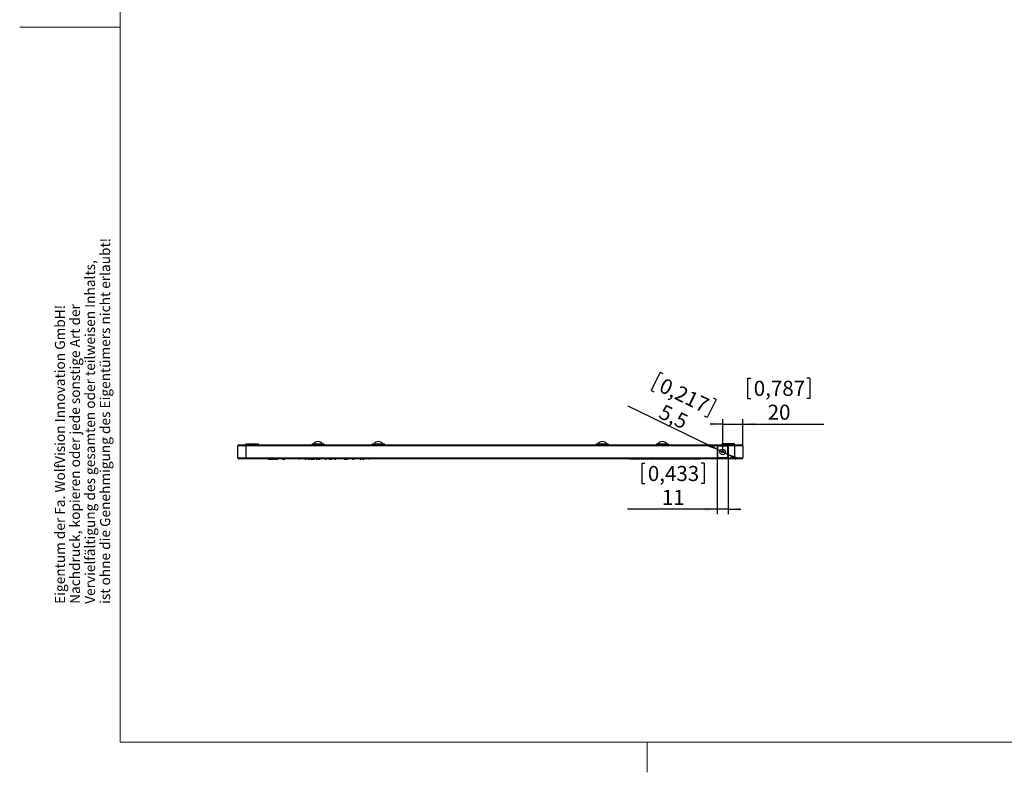
# Model space of a CAD drawing. Units: millimetres. Extents: x 0 to 414, y 0 to 297.
# Drawn here: x 0 to 196, y 0 to 150 of the extents above; entities that cross this region are included whole.
import ezdxf

# ---------------------------------------------------------------- set-up
doc = ezdxf.new("R2010")
doc.units = ezdxf.units.MM
doc.layers.add('BEMAßUNG', color=7, linetype='Continuous')
doc.layers.add('KONTUR', color=7, linetype='Continuous')
doc.styles.add('SLDTEXTSTYLE0', font='TXT', dxfattribs={"width": 0.605})
doc.styles.add('SLDTEXTSTYLE1', font='TXT', dxfattribs={"width": 0.75})
doc.dimstyles.new('SLDDIMSTYLE0', dxfattribs={"dimtxt": 3, "dimasz": 2.5, "dimexe": 0, "dimexo": 0.0625, "dimgap": 0.75, "dimtad": 1, "dimlfac": 5, "dimrnd": 1e-09, "dimzin": 12, "dimdsep": 46, "dimtxsty": 'SLDTEXTSTYLE1', "dimsah": 1, "dimcen": 0.09, "dimadec": 0, "dimazin": 3, "dimtfac": 1, "dimtmove": 0, "dimatfit": 0, "dimfxl": 0, "dimfrac": 2, "dimtolj": 1, "dimtzin": 12, "dimarcsym": 0})
doc.dimstyles.new('SLDDIMSTYLE3', dxfattribs={"dimtxt": 3, "dimasz": 2.5, "dimexe": 0, "dimexo": 0.0625, "dimgap": 0.75, "dimtad": 1, "dimlfac": 5, "dimrnd": 1e-09, "dimzin": 12, "dimdsep": 46, "dimtxsty": 'SLDTEXTSTYLE1', "dimsah": 1, "dimcen": 0, "dimadec": 0, "dimazin": 3, "dimtfac": 1, "dimtmove": 0, "dimatfit": 3, "dimfxl": 0, "dimfrac": 2, "dimtolj": 1, "dimtzin": 12, "dimarcsym": 0})

# ---------------------------------------------------------------- blocks, each defined once
blk = doc.blocks.new('SW_NOTE_0')
at = {"layer": 'BEMAßUNG', "color": 0, "char_height": 2, "attachment_point": 1, "rotation": 90, "style": 'SLDTEXTSTYLE0'}
for s, insert in [('ist ohne die Genehmigung des Eigentümers nicht erlaubt!', (6.42, 0)), ('Vervielfältigung des gesamten oder teilweisen Inhalts,', (3.42, 0)), ('Eigentum der Fa. WolfVision Innovation GmbH!', (-2.58, 0)), ('Nachdruck, kopieren oder jede sonstige Art der', (0.42, 0))]:
    blk.add_mtext(s, dxfattribs=dict(at, insert=insert))
blk = doc.blocks.new('_D_7')
at = {"layer": 'BEMAßUNG'}
for p, q in [((138.94, 64.84), (138.94, 51.42)), ((141.14, 64.84), (141.14, 51.42)), ((123.92, 61.58), (123.92, 57.53)), ((123.92, 61.58), (124.53, 61.58)), ((136.32, 61.58), (135.72, 61.58)), ((136.32, 61.58), (136.32, 57.53)), ((123.92, 57.53), (124.53, 57.53)), ((136.32, 57.53), (135.72, 57.53)), ((138.94, 52.42), (121.11, 52.42)), ((141.14, 52.42), (138.94, 52.42)), ((141.14, 52.42), (143.64, 52.42))]:
    blk.add_line(p, q, dxfattribs=at)
for points in [[(138.94, 52.42), (136.44, 52.73), (136.44, 52.11)], [(141.14, 52.42), (143.64, 52.11), (143.64, 52.73)]]:
    blk.add_solid(points, dxfattribs=at)
at = {"layer": 'BEMAßUNG', "char_height": 3, "attachment_point": 1, "style": 'SLDTEXTSTYLE1'}
for s, insert in [('0,433', (125.13, 61.04)), ('11', (127.91, 56.28))]:
    blk.add_mtext(s, dxfattribs=dict(at, insert=insert))
blk = doc.blocks.new('_D_8')
at = {"layer": 'BEMAßUNG'}
for p, q in [((145.01, 78.54), (145.01, 74.5)), ((145.01, 78.54), (145.62, 78.54)), ((157.42, 78.54), (156.81, 78.54)), ((157.42, 78.54), (157.42, 74.5)), ((145.01, 74.5), (145.62, 74.5)), ((157.42, 74.5), (156.81, 74.5)), ((140.04, 69.38), (137.54, 69.38)), ((140.04, 64.04), (140.04, 70.38)), ((140.04, 69.38), (144.04, 69.38)), ((144.04, 65.24), (144.04, 70.38)), ((144.04, 69.38), (160.22, 69.38))]:
    blk.add_line(p, q, dxfattribs=at)
for points in [[(140.04, 69.38), (137.54, 69.69), (137.54, 69.07)], [(144.04, 69.38), (146.54, 69.07), (146.54, 69.69)]]:
    blk.add_solid(points, dxfattribs=at)
at = {"layer": 'BEMAßUNG', "char_height": 3, "attachment_point": 1, "style": 'SLDTEXTSTYLE1'}
for s, insert in [('0,787', (146.23, 78.01)), ('20', (149, 73.25))]:
    blk.add_mtext(s, dxfattribs=dict(at, insert=insert))
blk = doc.blocks.new('_D_9')
at = {"layer": 'BEMAßUNG'}
for p, q in [((127.57, 79.71), (125.81, 76.07)), ((127.57, 79.71), (128.11, 79.44)), ((125.81, 76.07), (126.35, 75.8)), ((138.74, 74.31), (138.19, 74.57)), ((139.55, 64.08), (121.18, 72.95)), ((138.74, 74.31), (136.98, 70.67)), ((136.98, 70.67), (136.43, 70.93)), ((139.55, 64.08), (140.54, 63.6)), ((140.54, 63.6), (142.79, 62.51))]:
    blk.add_line(p, q, dxfattribs=at)
for points in [[(139.55, 64.08), (137.43, 65.44), (137.16, 64.88)], [(140.54, 63.6), (142.65, 62.23), (142.92, 62.79)]]:
    blk.add_solid(points, dxfattribs=at)
at = {"layer": 'BEMAßUNG', "char_height": 3, "attachment_point": 1, "rotation": 334.2045, "style": 'SLDTEXTSTYLE1'}
for s, insert in [('0,217', (128.43, 78.7)), ('5,5', (128.35, 73.45))]:
    blk.add_mtext(s, dxfattribs=dict(at, insert=insert))

msp = doc.modelspace()

# ---------------------------------------------------------------- linework, layer by layer
at = {"color": 7, "linetype": 'Continuous', "lineweight": 30}
for p, q in [((45.0405, 65.0366), (43.4405, 65.0366)), ((43.4405, 62.6366), (43.4405, 65.0366)), ((43.6405, 65.2366), (45.0405, 65.2366)), ((45.0405, 65.2366), (45.0405, 65.0366)), ((45.0405, 65.2366), (142.4405, 65.2366)), ((138.9405, 65.0366), (45.0405, 65.0366)), ((45.0405, 65.0366), (45.0405, 62.6366)), ((45.0676, 65.4366), (45.0676, 65.2366)), ((45.0676, 65.4366), (45.5676, 65.4366)), ((45.5676, 65.4366), (45.5676, 65.2366)), ((45.5676, 65.4366), (46.2681, 65.4366)), ((46.2681, 65.4366), (46.2681, 65.2366)), ((46.2681, 65.4366), (46.3405, 65.4366)), ((46.3405, 65.4366), (46.3405, 65.2366)), ((46.3405, 65.4366), (47.3405, 65.4366)), ((47.3405, 65.4366), (47.3405, 65.2366)), ((47.3405, 65.4366), (47.6005, 65.4366)), ((47.6005, 65.2366), (47.6005, 65.4366)), ((58.2405, 65.4366), (58.2405, 65.2366)), ((58.2405, 65.4366), (60.6405, 65.4366)), ((60.6405, 65.2366), (60.6405, 65.4366)), ((70.2405, 65.4366), (70.2405, 65.2366)), ((70.2405, 65.4366), (72.6405, 65.4366)), ((72.6405, 65.2366), (72.6405, 65.4366)), ((114.8405, 65.4366), (114.8405, 65.2366)), ((114.8405, 65.4366), (117.2405, 65.4366)), ((117.2405, 65.2366), (117.2405, 65.4366)), ((126.8405, 65.4366), (126.8405, 65.2366)), ((126.8405, 65.4366), (129.2405, 65.4366)), ((129.2405, 65.2366), (129.2405, 65.4366)), ((141.1405, 65.0366), (138.9405, 65.0366)), ((138.9405, 65.0366), (138.9405, 62.6366)), ((139.0005, 64.9766), (139.0005, 62.6966)), ((141.0805, 64.9766), (139.0005, 64.9766)), ((139.8805, 65.4366), (139.8805, 65.2366)), ((140.1405, 65.4366), (139.8805, 65.4366)), ((140.1405, 65.4366), (140.1405, 65.2366)), ((141.1405, 65.4366), (140.1405, 65.4366)), ((141.0805, 62.6966), (141.0805, 64.9766)), ((141.1405, 65.4366), (141.1405, 65.2366)), ((141.2128, 65.4366), (141.1405, 65.4366)), ((142.4405, 65.0366), (141.1405, 65.0366)), ((141.1405, 62.6366), (141.1405, 65.0366)), ((141.2128, 65.4366), (141.2128, 65.2366)), ((141.9133, 65.4366), (141.2128, 65.4366)), ((141.9133, 65.4366), (141.9133, 65.2366)), ((142.4133, 65.4366), (141.9133, 65.4366)), ((142.4133, 65.2366), (142.4133, 65.4366)), ((142.4405, 65.2366), (143.8405, 65.2366)), ((142.4405, 65.2366), (142.4405, 65.0366)), ((144.0405, 65.0366), (142.4405, 65.0366)), ((142.4405, 62.6366), (142.4405, 65.0366)), ((144.0405, 65.0366), (144.0405, 62.6366)), ((43.4405, 62.6366), (45.0405, 62.6366)), ((45.0405, 62.4366), (43.6405, 62.4366)), ((45.0405, 62.6366), (138.9405, 62.6366)), ((45.0405, 62.6366), (45.0405, 62.4366)), ((142.4405, 62.4366), (45.0405, 62.4366)), ((49.4685, 62.4166), (49.4685, 62.4366)), ((49.4685, 62.4166), (49.7649, 62.4166)), ((49.7649, 62.4166), (49.7649, 62.4366)), ((49.7649, 62.4166), (50.5551, 62.4166)), ((50.5551, 62.4166), (50.5551, 62.4366)), ((50.7724, 62.4166), (50.7724, 62.4366)), ((50.7724, 62.4166), (51.3932, 62.4166)), ((51.3932, 62.4166), (51.3932, 62.4366)), ((51.9973, 62.4166), (51.9973, 62.4366)), ((52.0566, 62.4166), (52.0566, 62.4366)), ((52.2739, 62.4166), (52.2739, 62.4366)), ((52.2739, 62.4166), (52.8469, 62.4166)), ((52.8469, 62.4166), (52.8469, 62.4366)), ((52.9456, 62.4166), (52.9456, 62.4366)), ((52.9456, 62.4166), (52.9501, 62.4166)), ((52.9851, 62.4166), (52.9851, 62.4366)), ((53.4482, 62.4166), (53.4482, 62.4366)), ((53.7884, 62.4166), (53.7884, 62.4366)), ((53.8939, 62.4166), (53.8939, 62.4366)), ((53.9532, 62.4166), (53.9532, 62.4366)), ((54.131, 62.4166), (54.131, 62.4366)), ((54.1705, 62.4166), (54.1705, 62.4366)), ((54.6348, 62.4166), (54.6348, 62.4366)), ((55.0991, 62.4166), (55.0991, 62.4366)), ((55.1386, 62.4166), (55.1386, 62.4366)), ((55.4343, 62.4166), (55.4343, 62.4366)), ((55.4805, 62.4166), (55.4805, 62.4366)), ((55.647, 62.4166), (55.647, 62.4366)), ((55.647, 62.4166), (55.7253, 62.4166)), ((55.7253, 62.4166), (55.7253, 62.4366)), ((55.8149, 62.4166), (55.8149, 62.4366)), ((56.2297, 62.4166), (56.2297, 62.4366)), ((56.6434, 62.4166), (56.6434, 62.4366)), ((56.7777, 62.4166), (56.7777, 62.4366)), ((56.7777, 62.4166), (56.8897, 62.4166)), ((56.8897, 62.4166), (56.8897, 62.4366)), ((57.067, 62.4166), (57.067, 62.4366)), ((57.3263, 62.4166), (57.3263, 62.4366)), ((57.3934, 62.4166), (57.3934, 62.4366)), ((57.3934, 62.4166), (57.4718, 62.4166)), ((57.4718, 62.4166), (57.4718, 62.4366)), ((57.4718, 62.4166), (57.5838, 62.4166)), ((57.5838, 62.4166), (57.5838, 62.4366)), ((57.5838, 62.4166), (57.6845, 62.4166)), ((57.6845, 62.4166), (57.6845, 62.4366)), ((57.6845, 62.4166), (57.6957, 62.4166)), ((57.6957, 62.4166), (57.6957, 62.4366)), ((57.7853, 62.4166), (57.7853, 62.4366)), ((57.7853, 62.4166), (57.8972, 62.4166)), ((57.8972, 62.4166), (57.8972, 62.4366)), ((58.0554, 62.4166), (58.0554, 62.4366)), ((58.0554, 62.4166), (58.1673, 62.4166)), ((58.1673, 62.4166), (58.1673, 62.4366)), ((58.3496, 62.4166), (58.3496, 62.4366)), ((58.5193, 62.4166), (58.5193, 62.4366)), ((58.7127, 62.4166), (58.7127, 62.4366)), ((58.9062, 62.4166), (58.9062, 62.4366)), ((59.0615, 62.4166), (59.0615, 62.4366)), ((59.0615, 62.4166), (59.1735, 62.4166)), ((59.1735, 62.4166), (59.1735, 62.4366)), ((59.2979, 62.4166), (59.2979, 62.4366)), ((59.2979, 62.4166), (59.3314, 62.4166)), ((59.3314, 62.4166), (59.3314, 62.4366)), ((59.3314, 62.4166), (59.8352, 62.4166)), ((59.8352, 62.4166), (59.8352, 62.4366)), ((59.8352, 62.4166), (59.8464, 62.4166)), ((59.8464, 62.4166), (59.8464, 62.4366)), ((59.9012, 62.4166), (59.9012, 62.4366)), ((60.1961, 62.4166), (60.1961, 62.4366)), ((60.4833, 62.4166), (60.4833, 62.4366)), ((60.5729, 62.4166), (60.5729, 62.4366)), ((60.837, 62.4166), (60.837, 62.4366)), ((61.0095, 62.4166), (61.0095, 62.4366)), ((61.0095, 62.4166), (61.1215, 62.4166)), ((61.1215, 62.4166), (61.1215, 62.4366)), ((61.5512, 62.4166), (61.5512, 62.4366)), ((61.5512, 62.4166), (61.6408, 62.4166)), ((61.6408, 62.4166), (61.6408, 62.4366)), ((61.6527, 62.4166), (61.6527, 62.4366)), ((61.8206, 62.4166), (61.8206, 62.4366)), ((61.9198, 62.4166), (61.9198, 62.4366)), ((62.0123, 62.4166), (62.0123, 62.4366)), ((62.2077, 62.4166), (62.2077, 62.4366)), ((62.4985, 62.4166), (62.4985, 62.4366)), ((62.6216, 62.4166), (62.6216, 62.4366)), ((62.6216, 62.4166), (62.7224, 62.4166)), ((62.7224, 62.4166), (62.7224, 62.4366)), ((62.8527, 62.4166), (62.8527, 62.4366)), ((62.9575, 62.4166), (62.9575, 62.4366)), ((63.3269, 62.4166), (63.3269, 62.4366)), ((63.6133, 62.4166), (63.6133, 62.4366)), ((63.8643, 62.4166), (63.8643, 62.4366)), ((63.8755, 62.4166), (63.8755, 62.4366)), ((63.9315, 62.4166), (63.9315, 62.4366)), ((63.9427, 62.4166), (63.9427, 62.4366)), ((64.2318, 62.4166), (64.2318, 62.4366)), ((64.4746, 62.4166), (64.4746, 62.4366)), ((64.48, 62.4166), (64.48, 62.4366)), ((64.5136, 62.4166), (64.5136, 62.4366)), ((64.6382, 62.4166), (64.6382, 62.4366)), ((64.6382, 62.4166), (64.7501, 62.4166)), ((64.7501, 62.4166), (64.7501, 62.4366)), ((64.9324, 62.4166), (64.9324, 62.4366)), ((65.1021, 62.4166), (65.1021, 62.4366)), ((65.2955, 62.4166), (65.2955, 62.4366)), ((65.489, 62.4166), (65.489, 62.4366)), ((65.6107, 62.4166), (65.6107, 62.4366)), ((65.9057, 62.4166), (65.9057, 62.4366)), ((66.1929, 62.4166), (66.1929, 62.4366)), ((66.316, 62.4166), (66.316, 62.4366)), ((66.316, 62.4166), (66.4168, 62.4166)), ((66.4168, 62.4166), (66.4168, 62.4366)), ((66.5471, 62.4166), (66.5471, 62.4366)), ((66.6519, 62.4166), (66.6519, 62.4366)), ((66.6855, 62.4166), (66.6855, 62.4366)), ((66.6967, 62.4166), (66.6967, 62.4366)), ((66.9858, 62.4166), (66.9858, 62.4366)), ((67.2286, 62.4166), (67.2286, 62.4366)), ((67.2341, 62.4166), (67.2341, 62.4366)), ((67.2676, 62.4166), (67.2676, 62.4366)), ((67.7266, 62.4166), (67.7266, 62.4366)), ((67.7266, 62.4166), (67.8386, 62.4166)), ((67.8386, 62.4166), (67.8386, 62.4366)), ((67.8451, 62.4166), (67.8451, 62.4366)), ((67.9658, 62.4166), (67.9658, 62.4366)), ((68.1297, 62.4166), (68.1297, 62.4366)), ((68.1297, 62.4166), (68.2416, 62.4166)), ((68.2416, 62.4166), (68.2416, 62.4366)), ((68.3648, 62.4166), (68.3648, 62.4366)), ((68.376, 62.4166), (68.376, 62.4366)), ((68.4461, 62.4166), (68.4461, 62.4366)), ((68.6023, 62.4166), (68.6023, 62.4366)), ((68.8462, 62.4166), (68.8462, 62.4366)), ((68.8797, 62.4166), (68.8797, 62.4366)), ((68.9693, 62.4166), (68.9693, 62.4366)), ((69.2642, 62.4166), (69.2642, 62.4366)), ((69.5515, 62.4166), (69.5515, 62.4366)), ((69.6634, 62.4166), (69.6634, 62.4366)), ((69.6634, 62.4166), (69.7418, 62.4166)), ((69.7418, 62.4166), (69.7418, 62.4366)), ((69.9083, 62.4166), (69.9083, 62.4366)), ((69.9545, 62.4166), (69.9545, 62.4366)), ((121.4375, 62.4166), (121.4375, 62.4366)), ((121.8233, 62.4166), (121.4375, 62.4166)), ((121.8233, 62.4166), (121.8233, 62.4366)), ((121.8626, 62.4166), (121.8233, 62.4166)), ((121.8626, 62.4166), (121.8626, 62.4366)), ((121.9513, 62.4166), (121.8626, 62.4166)), ((121.9513, 62.4166), (121.9513, 62.4366)), ((122.0457, 62.4166), (121.9513, 62.4166)), ((122.0457, 62.4166), (122.0457, 62.4366)), ((122.1373, 62.4166), (122.0457, 62.4166)), ((122.1373, 62.4166), (122.1373, 62.4366)), ((122.2219, 62.4166), (122.1373, 62.4166)), ((122.2219, 62.4166), (122.2219, 62.4366)), ((122.2562, 62.4166), (122.2219, 62.4166)), ((122.2562, 62.4166), (122.2562, 62.4366)), ((122.6707, 62.4166), (122.2562, 62.4166)), ((122.6707, 62.4166), (122.6707, 62.4366)), ((122.6966, 62.4166), (122.6707, 62.4166)), ((122.6966, 62.4166), (122.6966, 62.4366)), ((122.7727, 62.4166), (122.6966, 62.4166)), ((122.7727, 62.4166), (122.7727, 62.4366)), ((122.8964, 62.4166), (122.7727, 62.4166)), ((122.8964, 62.4166), (122.8964, 62.4366)), ((123.0122, 62.4166), (122.8964, 62.4166)), ((123.0122, 62.4166), (123.0122, 62.4366)), ((123.0737, 62.4166), (123.0122, 62.4166)), ((123.0737, 62.4166), (123.0737, 62.4366)), ((123.0918, 62.4166), (123.0737, 62.4166)), ((123.0918, 62.4166), (123.0918, 62.4366)), ((123.5079, 62.4166), (123.0918, 62.4166)), ((123.5079, 62.4166), (123.5079, 62.4366)), ((123.6498, 62.4166), (123.6498, 62.4366)), ((123.664, 62.4166), (123.6498, 62.4166)), ((123.664, 62.4166), (123.664, 62.4366)), ((123.7036, 62.4166), (123.664, 62.4166)), ((123.7036, 62.4166), (123.7036, 62.4366)), ((123.764, 62.4166), (123.7036, 62.4166)), ((123.764, 62.4166), (123.764, 62.4366)), ((123.8408, 62.4166), (123.764, 62.4166)), ((123.8408, 62.4166), (123.8408, 62.4366)), ((123.9294, 62.4166), (123.8408, 62.4166)), ((123.9294, 62.4166), (123.9294, 62.4366)), ((125.0008, 62.4166), (123.9294, 62.4166)), ((125.0008, 62.4166), (125.0008, 62.4366)), ((125.0895, 62.4166), (125.0008, 62.4166)), ((125.0895, 62.4166), (125.0895, 62.4366)), ((125.1662, 62.4166), (125.0895, 62.4166)), ((125.1662, 62.4166), (125.1662, 62.4366)), ((125.2267, 62.4166), (125.1662, 62.4166)), ((125.2267, 62.4166), (125.2267, 62.4366)), ((125.2663, 62.4166), (125.2267, 62.4166)), ((125.2663, 62.4166), (125.2663, 62.4366)), ((125.2805, 62.4166), (125.2663, 62.4166)), ((125.2805, 62.4166), (125.2805, 62.4366)), ((125.4383, 62.4166), (125.4383, 62.4366)), ((125.8477, 62.4166), (125.4383, 62.4166)), ((125.8477, 62.4166), (125.8477, 62.4366)), ((125.8604, 62.4166), (125.8477, 62.4166)), ((125.8604, 62.4166), (125.8604, 62.4366)), ((125.9041, 62.4166), (125.8604, 62.4166)), ((125.9041, 62.4166), (125.9041, 62.4366)), ((125.9875, 62.4166), (125.9041, 62.4166)), ((125.9875, 62.4166), (125.9875, 62.4366)), ((126.5316, 62.4166), (125.9875, 62.4166)), ((126.5316, 62.4166), (126.5316, 62.4366)), ((126.6322, 62.4166), (126.6322, 62.4366)), ((126.6474, 62.4166), (126.6322, 62.4166)), ((126.6474, 62.4166), (126.6474, 62.4366)), ((126.6735, 62.4166), (126.6474, 62.4166)), ((126.6735, 62.4166), (126.6735, 62.4366)), ((126.7114, 62.4166), (126.6735, 62.4166)), ((126.7114, 62.4166), (126.7114, 62.4366)), ((126.7622, 62.4166), (126.7114, 62.4166)), ((126.7622, 62.4166), (126.7622, 62.4366)), ((126.8267, 62.4166), (126.7622, 62.4166)), ((126.8267, 62.4166), (126.8267, 62.4366)), ((126.9061, 62.4166), (126.8267, 62.4166)), ((126.9061, 62.4166), (126.9061, 62.4366)), ((127.0011, 62.4166), (126.9061, 62.4166)), ((127.0011, 62.4166), (127.0011, 62.4366)), ((127.9007, 62.4166), (127.0011, 62.4166)), ((127.9007, 62.4166), (127.9007, 62.4366)), ((127.9308, 62.4166), (127.9308, 62.4366)), ((128.3402, 62.4166), (127.9308, 62.4166)), ((128.3402, 62.4166), (128.3402, 62.4366)), ((128.753, 62.4166), (128.3402, 62.4166)), ((128.753, 62.4166), (128.753, 62.4366)), ((128.7581, 62.4166), (128.753, 62.4166)), ((128.7581, 62.4166), (128.7581, 62.4366)), ((128.7728, 62.4166), (128.7581, 62.4166)), ((128.7728, 62.4166), (128.7728, 62.4366)), ((128.7959, 62.4166), (128.7728, 62.4166)), ((128.7959, 62.4166), (128.7959, 62.4366)), ((128.8266, 62.4166), (128.7959, 62.4166)), ((128.8266, 62.4166), (128.8266, 62.4366)), ((128.8637, 62.4166), (128.8266, 62.4166)), ((128.8637, 62.4166), (128.8637, 62.4366)), ((128.9062, 62.4166), (128.8637, 62.4166)), ((128.9062, 62.4166), (128.9062, 62.4366)), ((128.9532, 62.4166), (128.9062, 62.4166)), ((128.9532, 62.4166), (128.9532, 62.4366)), ((129.0034, 62.4166), (128.9532, 62.4166)), ((129.0034, 62.4166), (129.0034, 62.4366)), ((129.0559, 62.4166), (129.0034, 62.4166)), ((129.0559, 62.4166), (129.0559, 62.4366)), ((129.1097, 62.4166), (129.0559, 62.4166)), ((129.1097, 62.4166), (129.1097, 62.4366)), ((129.1638, 62.4166), (129.1097, 62.4166)), ((129.1638, 62.4166), (129.1638, 62.4366)), ((129.217, 62.4166), (129.1638, 62.4166)), ((129.217, 62.4166), (129.217, 62.4366)), ((129.2685, 62.4166), (129.217, 62.4166)), ((129.2685, 62.4166), (129.2685, 62.4366)), ((129.2855, 62.4166), (129.2685, 62.4166)), ((129.2855, 62.4166), (129.2855, 62.4366)), ((129.3044, 62.4166), (129.2855, 62.4166)), ((129.3044, 62.4166), (129.3044, 62.4366)), ((129.325, 62.4166), (129.3044, 62.4166)), ((129.325, 62.4166), (129.325, 62.4366)), ((129.3475, 62.4166), (129.325, 62.4166)), ((129.3475, 62.4166), (129.3475, 62.4366)), ((129.3718, 62.4166), (129.3475, 62.4166)), ((129.3718, 62.4166), (129.3718, 62.4366)), ((129.398, 62.4166), (129.3718, 62.4166)), ((129.398, 62.4166), (129.398, 62.4366)), ((129.426, 62.4166), (129.398, 62.4166)), ((129.426, 62.4166), (129.426, 62.4366)), ((129.4559, 62.4166), (129.426, 62.4166)), ((129.4559, 62.4166), (129.4559, 62.4366)), ((129.4876, 62.4166), (129.4559, 62.4166)), ((129.4876, 62.4166), (129.4876, 62.4366)), ((129.5212, 62.4166), (129.4876, 62.4166)), ((129.5212, 62.4166), (129.5212, 62.4366)), ((129.5568, 62.4166), (129.5212, 62.4166)), ((129.5568, 62.4166), (129.5568, 62.4366)), ((129.5942, 62.4166), (129.5568, 62.4166)), ((129.5942, 62.4166), (129.5942, 62.4366)), ((129.6336, 62.4166), (129.5942, 62.4166)), ((129.6336, 62.4166), (129.6336, 62.4366)), ((129.6749, 62.4166), (129.6336, 62.4166)), ((129.6749, 62.4166), (129.6749, 62.4366)), ((129.7181, 62.4166), (129.6749, 62.4166)), ((129.7181, 62.4166), (129.7181, 62.4366)), ((129.7633, 62.4166), (129.7181, 62.4166)), ((129.7633, 62.4166), (129.7633, 62.4366)), ((129.8105, 62.4166), (129.7633, 62.4166)), ((129.8105, 62.4166), (129.8105, 62.4366)), ((129.8597, 62.4166), (129.8105, 62.4166)), ((129.8597, 62.4166), (129.8597, 62.4366)), ((129.9108, 62.4166), (129.8597, 62.4166)), ((129.9108, 62.4166), (129.9108, 62.4366)), ((129.964, 62.4166), (129.9108, 62.4166)), ((129.964, 62.4166), (129.964, 62.4366)), ((130.0192, 62.4166), (129.964, 62.4166)), ((130.0192, 62.4166), (130.0192, 62.4366)), ((130.0764, 62.4166), (130.0192, 62.4166)), ((130.0764, 62.4166), (130.0764, 62.4366)), ((130.1357, 62.4166), (130.0764, 62.4166)), ((130.1357, 62.4166), (130.1357, 62.4366)), ((130.197, 62.4166), (130.1357, 62.4166)), ((130.197, 62.4166), (130.197, 62.4366)), ((130.2603, 62.4166), (130.197, 62.4166)), ((130.2603, 62.4166), (130.2603, 62.4366)), ((130.3258, 62.4166), (130.2603, 62.4166)), ((130.3258, 62.4166), (130.3258, 62.4366)), ((130.3933, 62.4166), (130.3258, 62.4166)), ((130.3933, 62.4166), (130.3933, 62.4366)), ((130.463, 62.4166), (130.3933, 62.4166)), ((130.463, 62.4166), (130.463, 62.4366)), ((130.5347, 62.4166), (130.463, 62.4166)), ((130.5347, 62.4166), (130.5347, 62.4366)), ((130.6086, 62.4166), (130.5347, 62.4166)), ((130.6086, 62.4166), (130.6086, 62.4366)), ((130.6846, 62.4166), (130.6086, 62.4166)), ((130.6846, 62.4166), (130.6846, 62.4366)), ((130.7628, 62.4166), (130.6846, 62.4166)), ((130.7628, 62.4166), (130.7628, 62.4366)), ((130.8431, 62.4166), (130.7628, 62.4166)), ((130.8431, 62.4166), (130.8431, 62.4366)), ((130.9256, 62.4166), (130.8431, 62.4166)), ((130.9256, 62.4166), (130.9256, 62.4366)), ((131.0103, 62.4166), (130.9256, 62.4166)), ((131.0103, 62.4166), (131.0103, 62.4366)), ((131.0972, 62.4166), (131.0103, 62.4166)), ((131.0972, 62.4166), (131.0972, 62.4366)), ((131.1863, 62.4166), (131.0972, 62.4166)), ((131.1863, 62.4166), (131.1863, 62.4366)), ((131.2776, 62.4166), (131.1863, 62.4166)), ((131.2776, 62.4166), (131.2776, 62.4366)), ((131.3712, 62.4166), (131.2776, 62.4166)), ((131.3712, 62.4166), (131.3712, 62.4366)), ((131.4669, 62.4166), (131.3712, 62.4166)), ((131.4669, 62.4166), (131.4669, 62.4366)), ((131.4798, 62.4166), (131.4669, 62.4166)), ((131.4798, 62.4166), (131.4798, 62.4366)), ((131.485, 62.4166), (131.4798, 62.4166)), ((131.485, 62.4166), (131.485, 62.4366)), ((131.6218, 62.4166), (131.6218, 62.4366)), ((131.6301, 62.4166), (131.6218, 62.4166)), ((131.6301, 62.4166), (131.6301, 62.4366)), ((131.6476, 62.4166), (131.6301, 62.4166)), ((131.6476, 62.4166), (131.6476, 62.4366)), ((131.6954, 62.4166), (131.6476, 62.4166)), ((131.6954, 62.4166), (131.6954, 62.4366)), ((131.7666, 62.4166), (131.6954, 62.4166)), ((131.7666, 62.4166), (131.7666, 62.4366)), ((131.8542, 62.4166), (131.7666, 62.4166)), ((131.8542, 62.4166), (131.8542, 62.4366)), ((131.9408, 62.4166), (131.8542, 62.4166)), ((131.9408, 62.4166), (131.9408, 62.4366)), ((132.0115, 62.4166), (131.9408, 62.4166)), ((132.0115, 62.4166), (132.0115, 62.4366)), ((132.0591, 62.4166), (132.0115, 62.4166)), ((132.0591, 62.4166), (132.0591, 62.4366)), ((132.0765, 62.4166), (132.0591, 62.4166)), ((132.0765, 62.4166), (132.0765, 62.4366)), ((132.2256, 62.4166), (132.2256, 62.4366)), ((132.2398, 62.4166), (132.2256, 62.4166)), ((132.2398, 62.4166), (132.2398, 62.4366)), ((132.2794, 62.4166), (132.2398, 62.4166)), ((132.2794, 62.4166), (132.2794, 62.4366)), ((132.3398, 62.4166), (132.2794, 62.4166)), ((132.3398, 62.4166), (132.3398, 62.4366)), ((132.4166, 62.4166), (132.3398, 62.4166)), ((132.4166, 62.4166), (132.4166, 62.4366)), ((132.5052, 62.4166), (132.4166, 62.4166)), ((132.5052, 62.4166), (132.5052, 62.4366)), ((133.5766, 62.4166), (132.5052, 62.4166)), ((133.5766, 62.4166), (133.5766, 62.4366)), ((133.6652, 62.4166), (133.5766, 62.4166)), ((133.6652, 62.4166), (133.6652, 62.4366)), ((133.742, 62.4166), (133.6652, 62.4166)), ((133.742, 62.4166), (133.742, 62.4366)), ((133.8025, 62.4166), (133.742, 62.4166)), ((133.8025, 62.4166), (133.8025, 62.4366)), ((133.8421, 62.4166), (133.8025, 62.4166)), ((133.8421, 62.4166), (133.8421, 62.4366)), ((133.8563, 62.4166), (133.8421, 62.4166)), ((133.8563, 62.4166), (133.8563, 62.4366)), ((134.0186, 62.4166), (134.0186, 62.4366)), ((134.0219, 62.4166), (134.0186, 62.4166)), ((134.0219, 62.4166), (134.0219, 62.4366)), ((134.0325, 62.4166), (134.0219, 62.4166)), ((134.0325, 62.4166), (134.0325, 62.4366)), ((134.0519, 62.4166), (134.0325, 62.4166)), ((134.0519, 62.4166), (134.0519, 62.4366)), ((134.0814, 62.4166), (134.0519, 62.4166)), ((134.0814, 62.4166), (134.0814, 62.4366)), ((134.1225, 62.4166), (134.0814, 62.4166)), ((134.1225, 62.4166), (134.1225, 62.4366)), ((134.1764, 62.4166), (134.1225, 62.4166)), ((134.1764, 62.4166), (134.1764, 62.4366)), ((134.2447, 62.4166), (134.1764, 62.4166)), ((134.2447, 62.4166), (134.2447, 62.4366)), ((134.3286, 62.4166), (134.2447, 62.4166)), ((134.3286, 62.4166), (134.3286, 62.4366)), ((135.1238, 62.4166), (134.3286, 62.4166)), ((135.1238, 62.4166), (135.1238, 62.4366)), ((135.2221, 62.4166), (135.1238, 62.4166)), ((135.2221, 62.4166), (135.2221, 62.4366)), ((135.2981, 62.4166), (135.2221, 62.4166)), ((135.2981, 62.4166), (135.2981, 62.4366)), ((135.3545, 62.4166), (135.2981, 62.4166)), ((135.3545, 62.4166), (135.3545, 62.4366)), ((135.3941, 62.4166), (135.3545, 62.4166)), ((135.3941, 62.4166), (135.3941, 62.4366)), ((135.4198, 62.4166), (135.3941, 62.4166)), ((135.4198, 62.4166), (135.4198, 62.4366)), ((135.4343, 62.4166), (135.4198, 62.4166)), ((135.4343, 62.4166), (135.4343, 62.4366)), ((135.4405, 62.4166), (135.4343, 62.4166)), ((135.4405, 62.4166), (135.4405, 62.4366)), ((138.9405, 62.6366), (141.1405, 62.6366)), ((139.0005, 62.6966), (141.0805, 62.6966)), ((141.1405, 62.6366), (142.4405, 62.6366)), ((142.4405, 62.6366), (144.0405, 62.6366)), ((142.4405, 62.6366), (142.4405, 62.4366)), ((143.8405, 62.4366), (142.4405, 62.4366))]:
    msp.add_line(p, q, dxfattribs=at)
for radius in [0.55, 0.2]:
    msp.add_circle((140.0405, 63.8366), radius, dxfattribs=at)
for centre, radius, start, end in [((43.6405, 65.0366), 0.2, 90, 180), ((59.4405, 64.809), 1.0876, 35.242687, 144.757313), ((71.4405, 64.809), 1.0876, 35.242687, 144.757313), ((116.0405, 64.809), 1.0876, 35.242687, 144.757313), ((128.0405, 64.809), 1.0876, 35.242687, 144.757313), ((143.8405, 65.0366), 0.2, 0, 90), ((43.6405, 62.6366), 0.2, 180, 270), ((143.8405, 62.6366), 0.2, 270, 0)]:
    msp.add_arc(centre, radius, start, end, dxfattribs=at)
for points, knots in [([(56.8897, 62.4166), (56.9143, 62.4166), (56.9582, 62.4166), (57.0338, 62.4166), (57.067, 62.4166)], [0, 0, 0, 0, 0.56022334, 1, 1, 1, 1]), ([(58.1673, 62.4166), (58.1935, 62.4166), (58.2402, 62.4166), (58.3161, 62.4166), (58.3496, 62.4166)], [0, 0, 0, 0, 0.55945314, 1, 1, 1, 1]), ([(58.3496, 62.4166), (58.3705, 62.4166), (58.4123, 62.4166), (58.4653, 62.4166), (58.5015, 62.4166), (58.5133, 62.4166), (58.5193, 62.4166)], [0, 0, 0, 0, 0.28023124, 0.5595365, 0.7796545, 1, 1, 1, 1]), ([(58.5193, 62.4166), (58.547, 62.4166), (58.5966, 62.4166), (58.6773, 62.4166), (58.7127, 62.4166)], [0, 0, 0, 0, 0.55999499, 1, 1, 1, 1]), ([(60.837, 62.4166), (60.8564, 62.4166), (60.8952, 62.4166), (60.9591, 62.4166), (60.9904, 62.4166), (61.0095, 62.4166)], [0, 0, 0, 0, 0.28049829, 0.56081722, 1, 1, 1, 1]), ([(61.6527, 62.4166), (61.6622, 62.4166), (61.6813, 62.4166), (61.7417, 62.4166), (61.7907, 62.4166), (61.8206, 62.4166)], [0, 0, 0, 0, 0.27952393, 0.55965508, 1, 1, 1, 1]), ([(61.8206, 62.4166), (61.8393, 62.4166), (61.8726, 62.4166), (61.9054, 62.4166), (61.9198, 62.4166)], [0, 0, 0, 0, 0.55994667, 1, 1, 1, 1]), ([(62.0123, 62.4166), (62.0455, 62.4166), (62.1047, 62.4166), (62.1762, 62.4166), (62.2077, 62.4166)], [0, 0, 0, 0, 0.55902565, 1, 1, 1, 1]), ([(62.7224, 62.4166), (62.7391, 62.4166), (62.7624, 62.4166), (62.8145, 62.4166), (62.8399, 62.4166), (62.8527, 62.4166)], [0, 0, 0, 0, 0.5596838, 0.77974457, 1, 1, 1, 1]), ([(62.8527, 62.4166), (62.8733, 62.4166), (62.9102, 62.4166), (62.943, 62.4166), (62.9575, 62.4166)], [0, 0, 0, 0, 0.55955518, 1, 1, 1, 1]), ([(64.7501, 62.4166), (64.7763, 62.4166), (64.823, 62.4166), (64.8989, 62.4166), (64.9324, 62.4166)], [0, 0, 0, 0, 0.55945314, 1, 1, 1, 1]), ([(64.9324, 62.4166), (64.9533, 62.4166), (64.9951, 62.4166), (65.0481, 62.4166), (65.0843, 62.4166), (65.0961, 62.4166), (65.1021, 62.4166)], [0, 0, 0, 0, 0.2802319, 0.55953187, 0.77965259, 1, 1, 1, 1]), ([(65.1021, 62.4166), (65.1298, 62.4166), (65.1794, 62.4166), (65.2601, 62.4166), (65.2955, 62.4166)], [0, 0, 0, 0, 0.55999228, 1, 1, 1, 1]), ([(66.4168, 62.4166), (66.4335, 62.4166), (66.4568, 62.4166), (66.5089, 62.4166), (66.5344, 62.4166), (66.5471, 62.4166)], [0, 0, 0, 0, 0.559680252, 0.779740665, 1, 1, 1, 1]), ([(66.5471, 62.4166), (66.5677, 62.4166), (66.6046, 62.4166), (66.6374, 62.4166), (66.6519, 62.4166)], [0, 0, 0, 0, 0.55956159, 1, 1, 1, 1]), ([(67.8386, 62.4166), (67.8385, 62.4166), (67.8383, 62.4166), (67.843, 62.4166), (67.8451, 62.4166)], [0, 0, 0, 0, 0.56025528, 1, 1, 1, 1]), ([(67.8633, 62.4166), (67.8633, 62.4166), (67.8695, 62.4166), (67.9037, 62.4166), (67.9423, 62.4166), (67.9658, 62.4166)], [0, 0, 0, 0, 0.00173292, 0.39113975, 1, 1, 1, 1]), ([(68.376, 62.4166), (68.3802, 62.4166), (68.3877, 62.4166), (68.4282, 62.4166), (68.4461, 62.4166)], [0, 0, 0, 0, 0.55898211, 1, 1, 1, 1]), ([(68.4461, 62.4166), (68.4735, 62.4166), (68.5226, 62.4166), (68.5779, 62.4166), (68.6023, 62.4166)], [0, 0, 0, 0, 0.55891085, 1, 1, 1, 1])]:
    msp.add_open_spline(points, degree=3, knots=knots, dxfattribs=at)
at = {"layer": 'KONTUR', "linetype": 'Continuous', "lineweight": 0}
for p, q in [((20, 6), (20, 291)), ((20, 148.5), (0, 148.5)), ((414, 6), (20, 6)), ((125, 6), (125, 0))]:
    msp.add_line(p, q, dxfattribs=at)

# ---------------------------------------------------------------- block references
at = {"layer": 'BEMAßUNG', "color": 7}
msp.add_blockref('SW_NOTE_0', (9.5952, 33.5634), dxfattribs=at)

# ---------------------------------------------------------------- dimensions: what is measured, and where the dimension line sits
at = {"layer": 'BEMAßUNG'}
dim = msp.add_diameter_dim_2p(p1=(139.5453, 64.0759), p2=(140.5357, 63.5972), dimstyle='SLDDIMSTYLE3', override={"dimpost": '<>'}, dxfattribs=at)
dim.commit()
dim.dimension.update_dxf_attribs({"geometry": '_D_9', "text_midpoint": (128.5702, 69.3804), "dimtype": 163})
for base, p1, p2, picture, middle in [((144.0405, 69.3804), (140.0405, 63.8366), (144.0405, 65.0366), '_D_8', (151.2119, 69.3804)), ((138.9405, 52.4166), (141.1405, 65.0366), (138.9405, 65.0366), '_D_7', (130.1204, 52.4166))]:
    dim = msp.add_linear_dim(base=base, p1=p1, p2=p2, dimstyle='SLDDIMSTYLE0', dxfattribs=at)
    dim.commit()
    dim.dimension.update_dxf_attribs({"geometry": picture, "text_midpoint": middle, "dimtype": 160})

doc.saveas('drawing.dxf')
